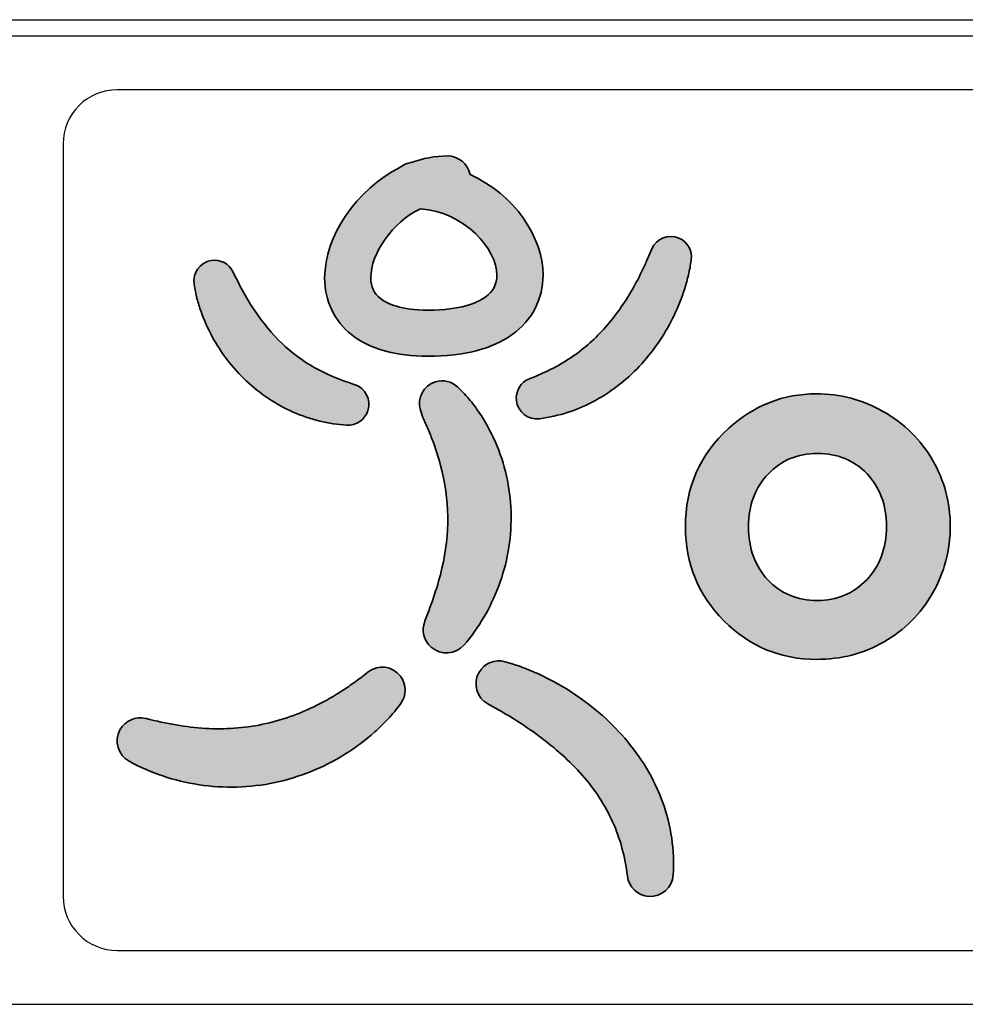
# Model space of a CAD drawing. Units: millimetres. Extents: x -3580 to 722677, y -13755 to 19939.
# Drawn here: x 23279 to 25033, y 400 to 2226 of the extents above; entities that cross this region are included whole.
import ezdxf

# ---------------------------------------------------------------- set-up
doc = ezdxf.new("R2010")
doc.units = ezdxf.units.MM
doc.header["$LTSCALE"] = 500
for name, color, linetype in [('Layer 1', 7, 'Continuous'), ('TLTBOARDER1', 1, 'Continuous'), ('TLTBOARDER2', 2, 'Continuous'), ('TLTLOGO', 7, 'Continuous')]:
    doc.layers.add(name, color=color, linetype=linetype)

# ---------------------------------------------------------------- blocks, each defined once
blk = doc.blocks.new('block 3')
at = {"layer": 'Layer 1', "color": 7, "lineweight": 35}
for points, knots in [([(57.317, -19.496), (59.27, -19.496), (61.106, -19.984), (62.825, -20.961), (64.544, -21.938), (65.886, -23.263), (66.85, -24.938), (67.814, -26.612), (68.296, -28.42), (68.296, -30.361), (68.296, -32.314), (67.811, -34.141), (66.84, -35.841), (65.87, -37.541), (64.547, -38.87), (62.873, -39.828), (61.198, -40.785), (59.353, -41.264), (57.336, -41.264), (54.367, -41.264), (51.833, -40.208), (49.734, -38.096), (47.634, -35.984), (46.584, -33.419), (46.584, -30.399), (46.584, -27.164), (47.77, -24.469), (50.143, -22.312), (52.223, -20.434), (54.615, -19.496), (57.317, -19.496)], [0, 0, 0, 0, 1, 1, 1, 2, 2, 2, 3, 3, 3, 4, 4, 4, 5, 5, 5, 6, 6, 6, 7, 7, 7, 8, 8, 8, 9, 9, 9, 10, 10, 10, 10]), ([(57.402, -24.386), (55.788, -24.386), (54.444, -24.947), (53.371, -26.07), (52.297, -27.193), (51.76, -28.629), (51.76, -30.38), (51.76, -32.182), (52.291, -33.64), (53.352, -34.756), (54.413, -35.873), (55.756, -36.431), (57.383, -36.431), (59.01, -36.431), (60.363, -35.867), (61.443, -34.737), (62.523, -33.608), (63.063, -32.156), (63.063, -30.38), (63.063, -28.604), (62.532, -27.161), (61.472, -26.051), (60.41, -24.941), (59.054, -24.386), (57.402, -24.386)], [0, 0, 0, 0, 1, 1, 1, 2, 2, 2, 3, 3, 3, 4, 4, 4, 5, 5, 5, 6, 6, 6, 7, 7, 7, 8, 8, 8, 8])]:
    blk.add_open_spline(points, degree=3, knots=knots, dxfattribs=at)
blk = doc.blocks.new('Logo')
at = {"true_color": 0x000000}
h = blk.add_hatch(color=18, dxfattribs=at)
h.dxf.hatch_style = 1
edge = h.paths.add_edge_path()
edge.add_spline(control_points=[(588.6, 1517.6), (497.9, 1472.8), (432.1, 1373.4), (432.1, 1288.1)], knot_values=[2, 2, 2, 2, 3, 3, 3, 3], degree=3, periodic=0)
edge.add_spline(control_points=[(432.1, 1288.1), (432.1, 1240.1), (452.2, 1197.9), (488.7, 1169.2)], knot_values=[1, 1, 1, 1, 2, 2, 2, 2], degree=3, periodic=0)
edge.add_spline(control_points=[(488.7, 1169.2), (526.3, 1139.7), (579.8, 1124.7), (647.8, 1124.7)], knot_values=[0, 0, 0, 0, 1, 1, 1, 1], degree=3, periodic=0)
edge.add_spline(control_points=[(647.8, 1124.7), (722.3, 1124.7), (781.2, 1140), (822.8, 1170)], knot_values=[8, 8, 8, 8, 9, 9, 9, 9], degree=3, periodic=0)
edge.add_spline(control_points=[(822.8, 1170), (864.1, 1199.9), (886.8, 1243.7), (886.8, 1293.5)], knot_values=[7, 7, 7, 7, 8, 8, 8, 8], degree=3, periodic=0)
edge.add_spline(control_points=[(886.8, 1293.5), (886.8, 1373.9), (826.5, 1461.2), (734.8, 1503.1)], knot_values=[6, 6, 6, 6, 7, 7, 7, 7], degree=3, periodic=0)
edge.add_spline(control_points=[(734.8, 1503.1), (730.4, 1525.1), (711, 1541.7), (687.7, 1541.7)], knot_values=[5, 5, 5, 5, 6, 6, 6, 6], degree=3, periodic=0)
edge.add_spline(control_points=[(687.7, 1541.7), (661.7, 1541.7), (636.4, 1536.7), (612.5, 1527.9)], knot_values=[4, 4, 4, 4, 5, 5, 5, 5], degree=3, periodic=0)
edge.add_spline(control_points=[(612.5, 1527.9), (603.5, 1526.7), (595.3, 1523), (588.6, 1517.6)], knot_values=[3, 3, 3, 3, 4, 4, 4, 4], degree=3, periodic=0)
edge = h.paths.add_edge_path(flags=16)
edge.add_spline(control_points=[(528.1, 1288.1), (528.1, 1339.4), (573.9, 1404), (631.4, 1431.8)], knot_values=[0, 0, 0, 0, 1, 1, 1, 1], degree=3, periodic=0)
edge.add_spline(control_points=[(631.4, 1431.8), (724.6, 1425.3), (790.8, 1347), (790.8, 1293.5)], knot_values=[5, 5, 5, 5, 6, 6, 6, 6], degree=3, periodic=0)
edge.add_spline(control_points=[(790.8, 1293.5), (790.8, 1274.6), (782.9, 1259.7), (766.6, 1247.9)], knot_values=[4, 4, 4, 4, 5, 5, 5, 5], degree=3, periodic=0)
edge.add_spline(control_points=[(766.6, 1247.9), (749.5, 1235.5), (715, 1220.8), (647.8, 1220.8)], knot_values=[3, 3, 3, 3, 4, 4, 4, 4], degree=3, periodic=0)
edge.add_spline(control_points=[(647.8, 1220.8), (590.5, 1220.8), (562, 1233.8), (548.1, 1244.7)], knot_values=[2, 2, 2, 2, 3, 3, 3, 3], degree=3, periodic=0)
edge.add_spline(control_points=[(548.1, 1244.7), (534.4, 1255.4), (528.1, 1269.2), (528.1, 1288.1)], knot_values=[1, 1, 1, 1, 2, 2, 2, 2], degree=3, periodic=0)
h = blk.add_hatch(color=18, dxfattribs=at)
h.dxf.hatch_style = 1
edge = h.paths.add_edge_path()
edge.add_spline(control_points=[(243.9, 1295.1), (243.9, 1295.1), (253.2, 1276.5), (253.2, 1276.5), (256.5, 1269.9), (260.1, 1263.2), (263.8, 1256.7), (271, 1243.6), (278.8, 1230.9), (287.1, 1218.6), (303.7, 1194), (322.2, 1171.5), (342.9, 1151.6), (363.6, 1131.7), (386.6, 1114.8), (411.6, 1100.6), (436.7, 1086.4), (464, 1075.5), (493, 1066.1), (493, 1066.1), (494.2, 1065.7), (494.2, 1065.7), (517, 1058.3), (529.5, 1033.9), (522.1, 1011.2), (515.9, 992), (497.6, 980.2), (478.4, 981.3), (440.6, 983.5), (402.4, 992.8), (366.5, 1008.6), (330.6, 1024.2), (297.4, 1046.7), (268.8, 1073.5), (240.2, 1100.3), (216.5, 1131.6), (198.2, 1165.3), (189, 1182.1), (181.2, 1199.6), (174.7, 1217.5), (171.6, 1226.5), (168.8, 1235.6), (166.3, 1245), (165.1, 1249.6), (164, 1254.4), (163, 1259.2), (162, 1264.2), (161.3, 1268.5), (160.3, 1274.9), (156.6, 1298.3), (172.6, 1320.3), (196, 1324), (215, 1327), (233, 1317.1), (241.1, 1300.8), (241.1, 1300.8), (243.9, 1295.1), (243.9, 1295.1)], knot_values=[0, 0, 0, 0, 1, 1, 1, 2, 2, 2, 3, 3, 3, 4, 4, 4, 5, 5, 5, 6, 6, 6, 7, 7, 7, 8, 8, 8, 9, 9, 9, 10, 10, 10, 11, 11, 11, 12, 12, 12, 13, 13, 13, 14, 14, 14, 15, 15, 15, 16, 16, 16, 17, 17, 17, 18, 18, 18, 19, 19, 19, 19], degree=3, periodic=0)
edge = h.paths.add_edge_path()
edge.add_spline(control_points=[(708.6, 1060.9), (714.7, 1055.3), (718.6, 1051.3), (723.1, 1046.5), (727.4, 1041.9), (731.4, 1037.2), (735.3, 1032.4), (743.2, 1022.9), (750.2, 1012.9), (757.1, 1002.7), (770.3, 982.2), (781.9, 960.5), (791.1, 937.6), (809.7, 892), (819.9, 842.2), (820.3, 792.2), (820.9, 742.3), (811.7, 692.4), (794.7, 646.7), (777.5, 601), (753.1, 559.1), (722.3, 523.7), (704.7, 503.6), (674.2, 501.4), (654, 519), (638.3, 532.7), (633.5, 554.3), (640.5, 572.7), (640.5, 572.7), (641, 574.1), (641, 574.1), (655.3, 611.5), (668.2, 647.4), (676.3, 683.4), (684.6, 719.4), (688.8, 755.1), (688.3, 790.7), (687.8, 826.3), (682.8, 861.8), (673.5, 897.1), (668.7, 914.7), (663.4, 932.4), (656.6, 949.7), (653.5, 958.5), (649.8, 967), (646.1, 975.5), (644.3, 979.8), (642.4, 984), (640.5, 988.1), (638.9, 992), (636.4, 996.6), (635.6, 999.2), (635.6, 999.2), (631.5, 1012.5), (631.5, 1012.5), (623.9, 1037.4), (637.9, 1063.8), (662.8, 1071.4), (679.4, 1076.5), (696.7, 1071.9), (708.6, 1060.9)], knot_values=[0, 0, 0, 0, 1, 1, 1, 2, 2, 2, 3, 3, 3, 4, 4, 4, 5, 5, 5, 6, 6, 6, 7, 7, 7, 8, 8, 8, 9, 9, 9, 10, 10, 10, 11, 11, 11, 12, 12, 12, 13, 13, 13, 14, 14, 14, 15, 15, 15, 16, 16, 16, 17, 17, 17, 18, 18, 18, 19, 19, 19, 20, 20, 20, 20], degree=3, periodic=0)
edge = h.paths.add_edge_path()
edge.add_spline(control_points=[(1195.3, 1325.3), (1194.4, 1318.9), (1193.7, 1314.4), (1192.8, 1309.1), (1191.8, 1304.1), (1190.8, 1299.1), (1189.7, 1294.2), (1187.4, 1284.4), (1184.6, 1274.9), (1181.7, 1265.4), (1175.6, 1246.4), (1168.4, 1227.8), (1159.6, 1209.8), (1142.4, 1173.7), (1119.8, 1139.7), (1092.4, 1109.2), (1064.8, 1079), (1032.2, 1052.5), (995.7, 1032.8), (959.5, 1012.9), (919.7, 999.7), (879.7, 994.6), (856, 991.6), (834.3, 1008.3), (831.3, 1032), (828.7, 1052.1), (840.4, 1070.8), (858.4, 1077.8), (858.4, 1077.8), (859.6, 1078.3), (859.6, 1078.3), (889.7, 1090), (917.8, 1103.7), (943.4, 1120.8), (969, 1137.9), (992.4, 1158), (1013.2, 1181.1), (1034.3, 1204), (1052.7, 1230), (1069.1, 1257.6), (1077.3, 1271.5), (1085, 1285.8), (1092, 1300.4), (1095.7, 1307.6), (1099, 1315.1), (1102.3, 1322.4), (1102.3, 1322.4), (1111.2, 1343.4), (1111.2, 1343.4), (1111.2, 1343.4), (1113.2, 1348.1), (1113.2, 1348.1), (1122.5, 1370), (1147.8, 1380.1), (1169.6, 1370.8), (1187.9, 1363.1), (1197.9, 1344.1), (1195.3, 1325.3)], knot_values=[0, 0, 0, 0, 1, 1, 1, 2, 2, 2, 3, 3, 3, 4, 4, 4, 5, 5, 5, 6, 6, 6, 7, 7, 7, 8, 8, 8, 9, 9, 9, 10, 10, 10, 11, 11, 11, 12, 12, 12, 13, 13, 13, 14, 14, 14, 15, 15, 15, 16, 16, 16, 17, 17, 17, 18, 18, 18, 19, 19, 19, 19], degree=3, periodic=0)
edge = h.paths.add_edge_path()
edge.add_spline(control_points=[(807.7, 488.8), (815, 486.8), (820.6, 485.1), (826.7, 483.2), (832.7, 481.2), (838.5, 479.1), (844.3, 476.9), (855.9, 472.5), (867.2, 467.8), (878.4, 462.7), (900.7, 452.4), (922.3, 440.5), (943.2, 427.2), (984.8, 400.5), (1023.7, 368.1), (1056.9, 329.4), (1090.2, 290.8), (1117.9, 245.9), (1135.6, 196.9), (1153.4, 148), (1161.2, 95.5), (1158, 44.9), (1156.4, 18.5), (1133.6, -1.6), (1107.1, 0.1), (1083.8, 1.6), (1065.4, 19.5), (1062.6, 41.8), (1062.6, 41.8), (1062.4, 42.8), (1062.4, 42.8), (1057.4, 82.6), (1047.6, 120.3), (1031.7, 155.4), (1015.8, 190.4), (994.5, 222.9), (968.4, 252.6), (942.3, 282.1), (912.1, 309.1), (879.1, 333.4), (862.7, 345.7), (845.5, 357.3), (828, 368.3), (819.2, 373.8), (810.3, 379.2), (801.4, 384.3), (801.4, 384.3), (788, 391.9), (788, 391.9), (788, 391.9), (775.5, 398.8), (775.5, 398.8), (775.5, 398.8), (771.7, 400.8), (771.7, 400.8), (748.6, 413.6), (740.3, 442.7), (753.1, 465.9), (764, 485.6), (786.9, 494.6), (807.7, 488.8)], knot_values=[0, 0, 0, 0, 1, 1, 1, 2, 2, 2, 3, 3, 3, 4, 4, 4, 5, 5, 5, 6, 6, 6, 7, 7, 7, 8, 8, 8, 9, 9, 9, 10, 10, 10, 11, 11, 11, 12, 12, 12, 13, 13, 13, 14, 14, 14, 15, 15, 15, 16, 16, 16, 17, 17, 17, 18, 18, 18, 19, 19, 19, 20, 20, 20, 20], degree=3, periodic=0)
edge = h.paths.add_edge_path()
edge.add_spline(control_points=[(590.5, 401.5), (585.4, 394.7), (581.8, 389.9), (577.4, 384.6), (573.1, 379.5), (568.8, 374.6), (564.3, 369.7), (555.5, 360.1), (546.1, 351.2), (536.5, 342.5), (517.1, 325.4), (496.3, 309.7), (474.1, 296), (429.9, 268.3), (380.2, 248.3), (328.4, 237.1), (302.4, 231.7), (275.9, 228.6), (249.5, 227.7), (223, 227.3), (196.5, 228.4), (170.6, 232.7), (118.8, 240.5), (69.3, 257.3), (25, 281.5), (1.7, 294.3), (-6.9, 323.5), (5.9, 346.9), (16.6, 366.4), (38.9, 375.6), (59.6, 370.5), (59.6, 370.5), (60.6, 370.2), (60.6, 370.2), (102.4, 360), (143.3, 352.3), (183.7, 349.9), (203.9, 349), (224, 348.6), (243.8, 350.3), (263.7, 351.5), (283.4, 354.3), (302.8, 358.4), (341.8, 366.3), (379.6, 380.2), (416.1, 398.3), (434.3, 407.5), (452.2, 417.6), (469.5, 428.9), (478.2, 434.4), (486.6, 440.3), (494.9, 446.3), (499.1, 449.3), (503.1, 452.4), (507.1, 455.4), (507.1, 455.4), (518, 463.8), (518, 463.8), (518, 463.8), (522.9, 467.6), (522.9, 467.6), (543.8, 483.7), (573.8, 479.7), (589.9, 458.8), (603.1, 441.6), (602.7, 418.1), (590.5, 401.5)], knot_values=[0, 0, 0, 0, 1, 1, 1, 2, 2, 2, 3, 3, 3, 4, 4, 4, 5, 5, 5, 6, 6, 6, 7, 7, 7, 8, 8, 8, 9, 9, 9, 10, 10, 10, 11, 11, 11, 12, 12, 12, 13, 13, 13, 14, 14, 14, 15, 15, 15, 16, 16, 16, 17, 17, 17, 18, 18, 18, 19, 19, 19, 20, 20, 20, 21, 21, 21, 22, 22, 22, 22], degree=3, periodic=0)
at = {"layer": 'TLTBOARDER2', "true_color": 0x000000}
h = blk.add_hatch(color=18, dxfattribs=at)
h.dxf.hatch_style = 1
edge = h.paths.add_edge_path()
edge.add_spline(control_points=[(1455.8, 1046.5), (1505.4, 1046.5), (1552.1, 1034.1), (1595.7, 1009.3), (1639.4, 984.5), (1673.5, 950.8), (1698, 908.3), (1722.4, 865.8), (1734.7, 819.8), (1734.7, 770.5), (1734.7, 720.9), (1722.4, 674.5), (1697.7, 631.3), (1673.1, 588.2), (1639.5, 554.4), (1596.9, 530.1), (1554.4, 505.8), (1507.5, 493.6), (1456.3, 493.6), (1380.9, 493.6), (1316.5, 520.4), (1263.2, 574.1), (1209.9, 627.7), (1183.2, 692.9), (1183.2, 769.6), (1183.2, 851.7), (1213.3, 920.2), (1273.6, 975), (1326.4, 1022.7), (1387.2, 1046.5), (1455.8, 1046.5)], knot_values=[0, 0, 0, 0, 1, 1, 1, 2, 2, 2, 3, 3, 3, 4, 4, 4, 5, 5, 5, 6, 6, 6, 7, 7, 7, 8, 8, 8, 9, 9, 9, 10, 10, 10, 10], degree=3, periodic=0)
edge = h.paths.add_edge_path(flags=16)
edge.add_spline(control_points=[(1458, 922.3), (1417, 922.3), (1382.9, 908.1), (1355.6, 879.5), (1328.3, 851), (1314.7, 814.5), (1314.7, 770.1), (1314.7, 724.3), (1328.2, 687.3), (1355.1, 658.9), (1382.1, 630.5), (1416.2, 616.4), (1457.5, 616.4), (1498.8, 616.4), (1533.2, 630.7), (1560.6, 659.4), (1588.1, 688.1), (1601.8, 725), (1601.8, 770.1), (1601.8, 815.2), (1588.3, 851.8), (1561.4, 880), (1534.4, 908.2), (1500, 922.3), (1458, 922.3)], knot_values=[0, 0, 0, 0, 1, 1, 1, 2, 2, 2, 3, 3, 3, 4, 4, 4, 5, 5, 5, 6, 6, 6, 7, 7, 7, 8, 8, 8, 8], degree=3, periodic=0)
edge = h.paths.add_edge_path()
edge.add_spline(control_points=[(1801.9, 1033), (1801.9, 1033), (1933.9, 1033), (1933.9, 1033), (1933.9, 1033), (1933.9, 972.6), (1933.9, 972.6), (1956.4, 997.4), (1981.5, 1015.9), (2009.1, 1028.2), (2036.6, 1040.4), (2066.7, 1046.5), (2099.3, 1046.5), (2132.2, 1046.5), (2161.8, 1038.5), (2188.3, 1022.4), (2214.7, 1006.2), (2236, 982.7), (2252.1, 951.8), (2273.1, 982.7), (2298.8, 1006.2), (2329.3, 1022.4), (2359.7, 1038.5), (2393, 1046.5), (2429.1, 1046.5), (2466.5, 1046.5), (2499.4, 1037.8), (2527.8, 1020.4), (2556.2, 1003), (2576.6, 980.3), (2589, 952.3), (2601.4, 924.2), (2607.6, 878.6), (2607.6, 815.5), (2607.6, 815.5), (2607.6, 507.1), (2607.6, 507.1), (2607.6, 507.1), (2474.7, 507.1), (2474.7, 507.1), (2474.7, 507.1), (2474.7, 773.9), (2474.7, 773.9), (2474.7, 833.5), (2467.3, 873.9), (2452.5, 895), (2437.6, 916.1), (2415.4, 926.7), (2385.8, 926.7), (2363.2, 926.7), (2343, 920.2), (2325.1, 907.3), (2307.2, 894.4), (2293.9, 876.6), (2285.2, 853.9), (2276.5, 831.2), (2272.2, 794.7), (2272.2, 744.4), (2272.2, 744.4), (2272.2, 507.1), (2272.2, 507.1), (2272.2, 507.1), (2139.3, 507.1), (2139.3, 507.1), (2139.3, 507.1), (2139.3, 761.8), (2139.3, 761.8), (2139.3, 808.9), (2135.8, 843), (2128.9, 864.1), (2121.9, 885.2), (2111.5, 900.9), (2097.6, 911.2), (2083.7, 921.5), (2066.9, 926.7), (2047.2, 926.7), (2025.3, 926.7), (2005.3, 920.1), (1987.4, 907.1), (1969.5, 894), (1956.1, 875.7), (1947.2, 852.2), (1938.3, 828.7), (1933.9, 791.7), (1933.9, 741.1), (1933.9, 741.1), (1933.9, 507.1), (1933.9, 507.1), (1933.9, 507.1), (1801.9, 507.1), (1801.9, 507.1), (1801.9, 507.1), (1801.9, 1033), (1801.9, 1033)], knot_values=[0, 0, 0, 0, 1, 1, 1, 2, 2, 2, 3, 3, 3, 4, 4, 4, 5, 5, 5, 6, 6, 6, 7, 7, 7, 8, 8, 8, 9, 9, 9, 10, 10, 10, 11, 11, 11, 12, 12, 12, 13, 13, 13, 14, 14, 14, 15, 15, 15, 16, 16, 16, 17, 17, 17, 18, 18, 18, 19, 19, 19, 20, 20, 20, 21, 21, 21, 22, 22, 22, 23, 23, 23, 24, 24, 24, 25, 25, 25, 26, 26, 26, 27, 27, 27, 28, 28, 28, 29, 29, 29, 30, 30, 30, 31, 31, 31, 31], degree=3, periodic=0)
edge = h.paths.add_edge_path()
edge.add_spline(control_points=[(2693.7, 1033), (2693.7, 1033), (2825.6, 1033), (2825.6, 1033), (2825.6, 1033), (2825.6, 979.1), (2825.6, 979.1), (2855.6, 1004.3), (2882.7, 1021.9), (2907, 1031.7), (2931.2, 1041.6), (2956.1, 1046.5), (2981.5, 1046.5), (3033.7, 1046.5), (3077.9, 1028.3), (3114.2, 991.9), (3144.8, 961), (3160.1, 915.2), (3160.1, 854.6), (3160.1, 854.6), (3160.1, 507.1), (3160.1, 507.1), (3160.1, 507.1), (3029.6, 507.1), (3029.6, 507.1), (3029.6, 507.1), (3029.6, 737.4), (3029.6, 737.4), (3029.6, 800.2), (3026.8, 841.8), (3021.1, 862.4), (3015.5, 883.1), (3005.7, 898.7), (2991.7, 909.5), (2977.8, 920.3), (2960.5, 925.7), (2939.9, 925.7), (2913.2, 925.7), (2890.3, 916.8), (2871.2, 898.9), (2852.1, 881), (2838.8, 856.3), (2831.4, 824.8), (2827.6, 808.4), (2825.6, 772.8), (2825.6, 718.1), (2825.6, 718.1), (2825.6, 507.1), (2825.6, 507.1), (2825.6, 507.1), (2693.7, 507.1), (2693.7, 507.1), (2693.7, 507.1), (2693.7, 1033), (2693.7, 1033)], knot_values=[0, 0, 0, 0, 1, 1, 1, 2, 2, 2, 3, 3, 3, 4, 4, 4, 5, 5, 5, 6, 6, 6, 7, 7, 7, 8, 8, 8, 9, 9, 9, 10, 10, 10, 11, 11, 11, 12, 12, 12, 13, 13, 13, 14, 14, 14, 15, 15, 15, 16, 16, 16, 17, 17, 17, 18, 18, 18, 18], degree=3, periodic=0)
edge = h.paths.add_edge_path()
edge.add_spline(control_points=[(3299.6, 1249.5), (3322.7, 1249.5), (3342.5, 1241.1), (3359.1, 1224.4), (3375.6, 1207.6), (3383.9, 1187.3), (3383.9, 1163.5), (3383.9, 1140), (3375.7, 1119.9), (3359.3, 1103.3), (3342.9, 1086.7), (3323.3, 1078.4), (3300.6, 1078.4), (3277.1, 1078.4), (3257.1, 1086.9), (3240.5, 1103.8), (3224, 1120.7), (3215.7, 1141.3), (3215.7, 1165.4), (3215.7, 1188.6), (3223.9, 1208.4), (3240.3, 1224.9), (3256.7, 1241.3), (3276.4, 1249.5), (3299.6, 1249.5)], knot_values=[0, 0, 0, 0, 1, 1, 1, 2, 2, 2, 3, 3, 3, 4, 4, 4, 5, 5, 5, 6, 6, 6, 7, 7, 7, 8, 8, 8, 8], degree=3, periodic=0)
h.paths.add_polyline_path([(3233.6, 1033), (3365.5, 1033), (3365.5, 507.1), (3233.6, 507.1)])
h.paths.add_polyline_path([(3461.8, 1226.8), (3593.7, 1226.8), (3593.7, 1033), (3672, 1033), (3672, 919.4), (3593.7, 919.4), (3593.7, 507.1), (3461.8, 507.1), (3461.8, 919.4), (3394.1, 919.4), (3394.1, 1033), (3461.8, 1033)])
edge = h.paths.add_edge_path()
edge.add_spline(control_points=[(4229.8, 731.9), (4229.8, 731.9), (3805.9, 731.9), (3805.9, 731.9), (3812, 694.5), (3828.4, 664.8), (3855, 642.7), (3881.6, 620.6), (3915.5, 609.6), (3956.7, 609.6), (4006, 609.6), (4048.4, 626.8), (4083.8, 661.3), (4083.8, 661.3), (4195, 609.1), (4195, 609.1), (4167.3, 569.8), (4134.1, 540.7), (4095.4, 521.9), (4056.8, 503), (4010.9, 493.6), (3957.7, 493.6), (3875.2, 493.6), (3808, 519.6), (3756.1, 571.7), (3704.3, 623.7), (3678.3, 688.9), (3678.3, 767.2), (3678.3, 847.4), (3704.2, 914), (3755.9, 967), (3807.6, 1020), (3872.5, 1046.5), (3950.4, 1046.5), (4033.3, 1046.5), (4100.6, 1020), (4152.5, 967), (4204.4, 914), (4230.3, 844), (4230.3, 757), (4230.3, 757), (4229.8, 731.9), (4229.8, 731.9)], knot_values=[0, 0, 0, 0, 1, 1, 1, 2, 2, 2, 3, 3, 3, 4, 4, 4, 5, 5, 5, 6, 6, 6, 7, 7, 7, 8, 8, 8, 9, 9, 9, 10, 10, 10, 11, 11, 11, 12, 12, 12, 13, 13, 13, 14, 14, 14, 14], degree=3, periodic=0)
edge = h.paths.add_edge_path(flags=16)
edge.add_spline(control_points=[(4097.9, 835.8), (4089.1, 865.1), (4072, 889), (4046.3, 907.3), (4020.6, 925.7), (3990.9, 934.9), (3957, 934.9), (3920.2, 934.9), (3887.9, 924.6), (3860.2, 903.9), (3842.7, 891.1), (3826.6, 868.3), (3811.7, 835.8), (3811.7, 835.8), (4097.9, 835.8), (4097.9, 835.8)], knot_values=[0, 0, 0, 0, 1, 1, 1, 2, 2, 2, 3, 3, 3, 4, 4, 4, 5, 5, 5, 5], degree=3, periodic=0)
edge = h.paths.add_edge_path()
edge.add_spline(control_points=[(4811.8, 926.7), (4811.8, 926.7), (4701.9, 866.2), (4701.9, 866.2), (4681.3, 887.8), (4660.9, 902.8), (4640.7, 911.2), (4620.5, 919.6), (4596.9, 923.8), (4569.8, 923.8), (4520.5, 923.8), (4480.5, 909), (4450.1, 879.6), (4419.6, 850.2), (4404.3, 812.4), (4404.3, 766.4), (4404.3, 721.7), (4419, 685.2), (4448.4, 656.9), (4477.7, 628.6), (4516.3, 614.4), (4564, 614.4), (4623, 614.4), (4669, 634.6), (4701.9, 674.8), (4701.9, 674.8), (4806, 603.6), (4806, 603.6), (4749.6, 530.3), (4670, 493.6), (4567.2, 493.6), (4474.7, 493.6), (4402.3, 521), (4350, 575.8), (4297.6, 630.5), (4271.4, 694.7), (4271.4, 768.1), (4271.4, 819), (4284.1, 865.9), (4309.6, 908.8), (4335, 951.6), (4370.6, 985.3), (4416.2, 1009.8), (4461.8, 1034.3), (4512.8, 1046.5), (4569.1, 1046.5), (4621.3, 1046.5), (4668.2, 1036.1), (4709.8, 1015.3), (4751.3, 994.6), (4785.3, 965), (4811.8, 926.7)], knot_values=[0, 0, 0, 0, 1, 1, 1, 2, 2, 2, 3, 3, 3, 4, 4, 4, 5, 5, 5, 6, 6, 6, 7, 7, 7, 8, 8, 8, 9, 9, 9, 10, 10, 10, 11, 11, 11, 12, 12, 12, 13, 13, 13, 14, 14, 14, 15, 15, 15, 16, 16, 16, 17, 17, 17, 17], degree=3, periodic=0)
edge = h.paths.add_edge_path()
edge.add_spline(control_points=[(4866.8, 1236), (4866.8, 1236), (4997.8, 1236), (4997.8, 1236), (4997.8, 1236), (4997.8, 979.8), (4997.8, 979.8), (5023.6, 1002.1), (5049.5, 1018.7), (5075.6, 1029.8), (5101.7, 1041), (5128.1, 1046.5), (5154.9, 1046.5), (5207.1, 1046.5), (5251, 1028.5), (5286.8, 992.4), (5317.4, 961.1), (5332.7, 915.2), (5332.7, 854.6), (5332.7, 854.6), (5332.7, 507.1), (5332.7, 507.1), (5332.7, 507.1), (5202.7, 507.1), (5202.7, 507.1), (5202.7, 507.1), (5202.7, 737.7), (5202.7, 737.7), (5202.7, 798.6), (5199.8, 839.8), (5194, 861.4), (5188.2, 883), (5178.3, 899.1), (5164.3, 909.7), (5150.3, 920.4), (5133, 925.7), (5112.3, 925.7), (5085.6, 925.7), (5062.6, 916.8), (5043.5, 899.1), (5024.3, 881.4), (5011, 857.2), (5003.6, 826.6), (4999.7, 810.8), (4997.8, 774.7), (4997.8, 718.4), (4997.8, 718.4), (4997.8, 507.1), (4997.8, 507.1), (4997.8, 507.1), (4866.8, 507.1), (4866.8, 507.1), (4866.8, 507.1), (4866.8, 1236), (4866.8, 1236)], knot_values=[0, 0, 0, 0, 1, 1, 1, 2, 2, 2, 3, 3, 3, 4, 4, 4, 5, 5, 5, 6, 6, 6, 7, 7, 7, 8, 8, 8, 9, 9, 9, 10, 10, 10, 11, 11, 11, 12, 12, 12, 13, 13, 13, 14, 14, 14, 15, 15, 15, 16, 16, 16, 17, 17, 17, 18, 18, 18, 18], degree=3, periodic=0)
at = {"layer": 'TLTBOARDER2', "color": 18, "lineweight": 35, "true_color": 0x000000}
for points, knots in [([(647.8, 1124.7), (579.8, 1124.7), (526.3, 1139.7), (488.7, 1169.2), (452.2, 1197.9), (432.1, 1240.1), (432.1, 1288.1), (432.1, 1373.4), (497.9, 1472.8), (588.6, 1517.6), (595.3, 1523), (603.5, 1526.7), (612.5, 1527.9), (636.4, 1536.7), (661.7, 1541.7), (687.7, 1541.7), (711, 1541.7), (730.4, 1525.1), (734.8, 1503.1), (826.5, 1461.2), (886.8, 1373.9), (886.8, 1293.5), (886.8, 1243.7), (864.1, 1199.9), (822.8, 1170), (781.2, 1140), (722.3, 1124.7), (647.8, 1124.7)], [0, 0, 0, 0, 1, 1, 1, 2, 2, 2, 3, 3, 3, 4, 4, 4, 5, 5, 5, 6, 6, 6, 7, 7, 7, 8, 8, 8, 9, 9, 9, 9]), ([(631.4, 1431.8), (573.9, 1404), (528.1, 1339.4), (528.1, 1288.1), (528.1, 1269.2), (534.4, 1255.4), (548.1, 1244.7), (562, 1233.8), (590.5, 1220.8), (647.8, 1220.8), (715, 1220.8), (749.5, 1235.5), (766.6, 1247.9), (782.9, 1259.7), (790.8, 1274.6), (790.8, 1293.5), (790.8, 1347), (724.6, 1425.3), (631.4, 1431.8)], [0, 0, 0, 0, 1, 1, 1, 2, 2, 2, 3, 3, 3, 4, 4, 4, 5, 5, 5, 6, 6, 6, 6]), ([(1195.3, 1325.3), (1194.4, 1318.9), (1193.7, 1314.4), (1192.8, 1309.1), (1191.8, 1304.1), (1190.8, 1299.1), (1189.7, 1294.2), (1187.4, 1284.4), (1184.6, 1274.9), (1181.7, 1265.4), (1175.6, 1246.4), (1168.4, 1227.8), (1159.6, 1209.8), (1142.4, 1173.7), (1119.8, 1139.7), (1092.4, 1109.2), (1064.8, 1079), (1032.2, 1052.5), (995.7, 1032.8), (959.5, 1012.9), (919.7, 999.7), (879.7, 994.6), (856, 991.6), (834.3, 1008.3), (831.3, 1032), (828.7, 1052.1), (840.4, 1070.8), (858.4, 1077.8), (858.4, 1077.8), (859.6, 1078.3), (859.6, 1078.3), (889.7, 1090), (917.8, 1103.7), (943.4, 1120.8), (969, 1137.9), (992.4, 1158), (1013.2, 1181.1), (1034.3, 1204), (1052.7, 1230), (1069.1, 1257.6), (1077.3, 1271.5), (1085, 1285.8), (1092, 1300.4), (1095.7, 1307.6), (1099, 1315.1), (1102.3, 1322.4), (1102.3, 1322.4), (1111.2, 1343.4), (1111.2, 1343.4), (1111.2, 1343.4), (1113.2, 1348.1), (1113.2, 1348.1), (1122.5, 1370), (1147.8, 1380.1), (1169.6, 1370.8), (1187.9, 1363.1), (1197.9, 1344.1), (1195.3, 1325.3)], [0, 0, 0, 0, 1, 1, 1, 2, 2, 2, 3, 3, 3, 4, 4, 4, 5, 5, 5, 6, 6, 6, 7, 7, 7, 8, 8, 8, 9, 9, 9, 10, 10, 10, 11, 11, 11, 12, 12, 12, 13, 13, 13, 14, 14, 14, 15, 15, 15, 16, 16, 16, 17, 17, 17, 18, 18, 18, 19, 19, 19, 19]), ([(243.9, 1295.1), (243.9, 1295.1), (253.2, 1276.5), (253.2, 1276.5), (256.5, 1269.9), (260.1, 1263.2), (263.8, 1256.7), (271, 1243.6), (278.8, 1230.9), (287.1, 1218.6), (303.7, 1194), (322.2, 1171.5), (342.9, 1151.6), (363.6, 1131.7), (386.6, 1114.8), (411.6, 1100.6), (436.7, 1086.4), (464, 1075.5), (493, 1066.1), (493, 1066.1), (494.2, 1065.7), (494.2, 1065.7), (517, 1058.3), (529.5, 1033.9), (522.1, 1011.2), (515.9, 992), (497.6, 980.2), (478.4, 981.3), (440.6, 983.5), (402.4, 992.8), (366.5, 1008.6), (330.6, 1024.2), (297.4, 1046.7), (268.8, 1073.5), (240.2, 1100.3), (216.5, 1131.6), (198.2, 1165.3), (189, 1182.1), (181.2, 1199.6), (174.7, 1217.5), (171.6, 1226.5), (168.8, 1235.6), (166.3, 1245), (165.1, 1249.6), (164, 1254.4), (163, 1259.2), (162, 1264.2), (161.3, 1268.5), (160.3, 1274.9), (156.6, 1298.3), (172.6, 1320.3), (196, 1324), (215, 1327), (233, 1317.1), (241.1, 1300.8), (241.1, 1300.8), (243.9, 1295.1), (243.9, 1295.1)], [0, 0, 0, 0, 1, 1, 1, 2, 2, 2, 3, 3, 3, 4, 4, 4, 5, 5, 5, 6, 6, 6, 7, 7, 7, 8, 8, 8, 9, 9, 9, 10, 10, 10, 11, 11, 11, 12, 12, 12, 13, 13, 13, 14, 14, 14, 15, 15, 15, 16, 16, 16, 17, 17, 17, 18, 18, 18, 19, 19, 19, 19]), ([(708.6, 1060.9), (714.7, 1055.3), (718.6, 1051.3), (723.1, 1046.5), (727.4, 1041.9), (731.4, 1037.2), (735.3, 1032.4), (743.2, 1022.9), (750.2, 1012.9), (757.1, 1002.7), (770.3, 982.2), (781.9, 960.5), (791.1, 937.6), (809.7, 892), (819.9, 842.2), (820.3, 792.2), (820.9, 742.3), (811.7, 692.4), (794.7, 646.7), (777.5, 601), (753.1, 559.1), (722.3, 523.7), (704.7, 503.6), (674.2, 501.4), (654, 519), (638.3, 532.7), (633.5, 554.3), (640.5, 572.7), (640.5, 572.7), (641, 574.1), (641, 574.1), (655.3, 611.5), (668.2, 647.4), (676.3, 683.4), (684.6, 719.4), (688.8, 755.1), (688.3, 790.7), (687.8, 826.3), (682.8, 861.8), (673.5, 897.1), (668.7, 914.7), (663.4, 932.4), (656.6, 949.7), (653.5, 958.5), (649.8, 967), (646.1, 975.5), (644.3, 979.8), (642.4, 984), (640.5, 988.1), (638.9, 992), (636.4, 996.6), (635.6, 999.2), (635.6, 999.2), (631.5, 1012.5), (631.5, 1012.5), (623.9, 1037.4), (637.9, 1063.8), (662.8, 1071.4), (679.4, 1076.5), (696.7, 1071.9), (708.6, 1060.9)], [0, 0, 0, 0, 1, 1, 1, 2, 2, 2, 3, 3, 3, 4, 4, 4, 5, 5, 5, 6, 6, 6, 7, 7, 7, 8, 8, 8, 9, 9, 9, 10, 10, 10, 11, 11, 11, 12, 12, 12, 13, 13, 13, 14, 14, 14, 15, 15, 15, 16, 16, 16, 17, 17, 17, 18, 18, 18, 19, 19, 19, 20, 20, 20, 20]), ([(807.7, 488.8), (815, 486.8), (820.6, 485.1), (826.7, 483.2), (832.7, 481.2), (838.5, 479.1), (844.3, 476.9), (855.9, 472.5), (867.2, 467.8), (878.4, 462.7), (900.7, 452.4), (922.3, 440.5), (943.2, 427.2), (984.8, 400.5), (1023.7, 368.1), (1056.9, 329.4), (1090.2, 290.8), (1117.9, 245.9), (1135.6, 196.9), (1153.4, 148), (1161.2, 95.5), (1158, 44.9), (1156.4, 18.5), (1133.6, -1.6), (1107.1, 0.1), (1083.8, 1.6), (1065.4, 19.5), (1062.6, 41.8), (1062.6, 41.8), (1062.4, 42.8), (1062.4, 42.8), (1057.4, 82.6), (1047.6, 120.3), (1031.7, 155.4), (1015.8, 190.4), (994.5, 222.9), (968.4, 252.6), (942.3, 282.1), (912.1, 309.1), (879.1, 333.4), (862.7, 345.7), (845.5, 357.3), (828, 368.3), (819.2, 373.8), (810.3, 379.2), (801.4, 384.3), (801.4, 384.3), (788, 391.9), (788, 391.9), (788, 391.9), (775.5, 398.8), (775.5, 398.8), (775.5, 398.8), (771.7, 400.8), (771.7, 400.8), (748.6, 413.6), (740.3, 442.7), (753.1, 465.9), (764, 485.6), (786.9, 494.6), (807.7, 488.8)], [0, 0, 0, 0, 1, 1, 1, 2, 2, 2, 3, 3, 3, 4, 4, 4, 5, 5, 5, 6, 6, 6, 7, 7, 7, 8, 8, 8, 9, 9, 9, 10, 10, 10, 11, 11, 11, 12, 12, 12, 13, 13, 13, 14, 14, 14, 15, 15, 15, 16, 16, 16, 17, 17, 17, 18, 18, 18, 19, 19, 19, 20, 20, 20, 20]), ([(590.5, 401.5), (585.4, 394.7), (581.8, 389.9), (577.4, 384.6), (573.1, 379.5), (568.8, 374.6), (564.3, 369.7), (555.5, 360.1), (546.1, 351.2), (536.5, 342.5), (517.1, 325.4), (496.3, 309.7), (474.1, 296), (429.9, 268.3), (380.2, 248.3), (328.4, 237.1), (302.4, 231.7), (275.9, 228.6), (249.5, 227.7), (223, 227.3), (196.5, 228.4), (170.6, 232.7), (118.8, 240.5), (69.3, 257.3), (25, 281.5), (1.7, 294.3), (-6.9, 323.5), (5.9, 346.9), (16.6, 366.4), (38.9, 375.6), (59.6, 370.5), (59.6, 370.5), (60.6, 370.2), (60.6, 370.2), (102.4, 360), (143.3, 352.3), (183.7, 349.9), (203.9, 349), (224, 348.6), (243.8, 350.3), (263.7, 351.5), (283.4, 354.3), (302.8, 358.4), (341.8, 366.3), (379.6, 380.2), (416.1, 398.3), (434.3, 407.5), (452.2, 417.6), (469.5, 428.9), (478.2, 434.4), (486.6, 440.3), (494.9, 446.3), (499.1, 449.3), (503.1, 452.4), (507.1, 455.4), (507.1, 455.4), (518, 463.8), (518, 463.8), (518, 463.8), (522.9, 467.6), (522.9, 467.6), (543.8, 483.7), (573.8, 479.7), (589.9, 458.8), (603.1, 441.6), (602.7, 418.1), (590.5, 401.5)], [0, 0, 0, 0, 1, 1, 1, 2, 2, 2, 3, 3, 3, 4, 4, 4, 5, 5, 5, 6, 6, 6, 7, 7, 7, 8, 8, 8, 9, 9, 9, 10, 10, 10, 11, 11, 11, 12, 12, 12, 13, 13, 13, 14, 14, 14, 15, 15, 15, 16, 16, 16, 17, 17, 17, 18, 18, 18, 19, 19, 19, 20, 20, 20, 21, 21, 21, 22, 22, 22, 22])]:
    blk.add_open_spline(points, degree=3, knots=knots, dxfattribs=at)
at = {"layer": 'TLTLOGO', "color": 18, "true_color": 0x000000, "xscale": 25.40000000000001, "yscale": 25.40000000000001, "zscale": 25.40000000000001}
blk.add_blockref('block 3', (0, 1541.7), dxfattribs=at)

msp = doc.modelspace()

# ---------------------------------------------------------------- linework, layer by layer
at = {"layer": 'TLTBOARDER1'}
msp.add_lwpolyline([(23359.6, 1996.4), (23359.6, 600, 0.414214), (23459.6, 500), (28250, 500, 0.414214), (28350, 600), (28350, 1996.4, 0.414214), (28250, 2096.4), (23459.6, 2096.4, 0.414214)], format="xyb", close=True, dxfattribs=at)
at = {"layer": 'TLTBOARDER2'}
msp.add_line((500, 400), (28250, 400), dxfattribs=at)
for points in [[(2328.9, 2226.4), (28450, 2226.4)], [(2328.9, 2196.4), (28450, 2196.4)]]:
    msp.add_lwpolyline(points, dxfattribs=at)

# ---------------------------------------------------------------- block references
at = {"color": 18, "true_color": 0x000000, "xscale": 0.891, "yscale": 0.891, "zscale": 0.891}
msp.add_blockref('Logo', (23459.6, 600), dxfattribs=at)

doc.saveas('drawing.dxf')
